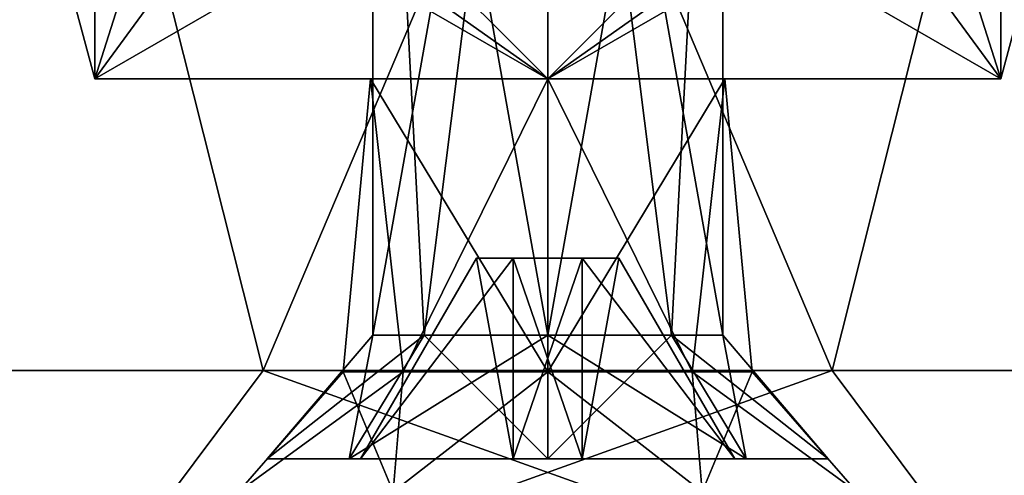
# Model space of a CAD drawing. Units: inches. Extents: x -2.42 to 4.53, y -2.91 to 3.79.
# Drawn here: x -0.22 to 0.19, y 2.4 to 2.59 of the extents above; entities that cross this region are included whole.
import ezdxf

# ---------------------------------------------------------------- set-up
doc = ezdxf.new("R2010")
doc.units = ezdxf.units.IN
doc.header["$LTSCALE"] = 48.095285
doc.header["$MEASUREMENT"] = 0
for name, color, linetype in [('1900', 7, 'CONTINUOUS'), ('1901', 7, 'CONTINUOUS'), ('1902', 7, 'CONTINUOUS'), ('1903', 7, 'CONTINUOUS'), ('1904', 7, 'CONTINUOUS'), ('1946', 7, 'CONTINUOUS'), ('1947', 7, 'CONTINUOUS'), ('1953', 7, 'CONTINUOUS'), ('1954', 7, 'CONTINUOUS'), ('3899', 7, 'CONTINUOUS'), ('3900', 7, 'CONTINUOUS'), ('3901', 7, 'CONTINUOUS'), ('3902', 7, 'CONTINUOUS'), ('3903', 7, 'CONTINUOUS'), ('3904', 7, 'CONTINUOUS'), ('3905', 7, 'CONTINUOUS'), ('3906', 7, 'CONTINUOUS'), ('3907', 7, 'CONTINUOUS'), ('3908', 7, 'CONTINUOUS'), ('3909', 7, 'CONTINUOUS'), ('3910', 7, 'CONTINUOUS'), ('3911', 7, 'CONTINUOUS'), ('3912', 7, 'CONTINUOUS'), ('3913', 7, 'CONTINUOUS'), ('3914', 7, 'CONTINUOUS')]:
    doc.layers.add(name, color=color, linetype=linetype)

msp = doc.modelspace()

# ---------------------------------------------------------------- linework, layer by layer
at = {"layer": '1900', "color": 7, "linetype": 'CONTINUOUS', "true_color": 0xb342ff}
for points in [[(-0.07448, 2.56502, -0.043), (-0.07448, 2.56502, 0.043), (-0.086, 2.44164), (-0.07448, 2.56502, -0.043)], [(-0.07448, 2.56502, -0.043), (-0.086, 2.44164), (-0.06081, 2.44164, -0.06081), (-0.07448, 2.56502, -0.043)], [(-0.086, 2.44164), (-0.07448, 2.56502, 0.043), (-0.06081, 2.44164, 0.06081), (-0.086, 2.44164)], [(0, 2.56502, -0.086), (-0.07448, 2.56502, -0.043), (0, 2.44164, -0.086), (0, 2.56502, -0.086)], [(0, 2.44164, -0.086), (-0.07448, 2.56502, -0.043), (-0.06081, 2.44164, -0.06081), (0, 2.44164, -0.086)], [(-0.07448, 2.56502, 0.043), (0, 2.56502, 0.086), (-0.06081, 2.44164, 0.06081), (-0.07448, 2.56502, 0.043)], [(-0.06081, 2.44164, 0.06081), (0, 2.56502, 0.086), (0, 2.44164, 0.086), (-0.06081, 2.44164, 0.06081)]]:
    msp.add_3dface(points, dxfattribs=at)
at = {"layer": '1901', "color": 7, "linetype": 'CONTINUOUS', "true_color": 0xb342ff}
for points in [[(0.07448, 2.56502, -0.043), (0, 2.56502, -0.086), (0.06081, 2.44164, -0.06081), (0.07448, 2.56502, -0.043)], [(0, 2.56502, -0.086), (0, 2.44164, -0.086), (0.06081, 2.44164, -0.06081), (0, 2.56502, -0.086)], [(0, 2.56502, 0.086), (0.07448, 2.56502, 0.043), (0, 2.44164, 0.086), (0, 2.56502, 0.086)], [(0, 2.44164, 0.086), (0.07448, 2.56502, 0.043), (0.06081, 2.44164, 0.06081), (0, 2.44164, 0.086)], [(0.06081, 2.44164, 0.06081), (0.07448, 2.56502, 0.043), (0.086, 2.44164), (0.06081, 2.44164, 0.06081)], [(0.086, 2.44164), (0.07448, 2.56502, -0.043), (0.06081, 2.44164, -0.06081), (0.086, 2.44164)], [(0.07448, 2.56502, 0.043), (0.07448, 2.56502, -0.043), (0.086, 2.44164), (0.07448, 2.56502, 0.043)]]:
    msp.add_3dface(points, dxfattribs=at)
at = {"layer": '1902', "color": 7, "linetype": 'CONTINUOUS', "true_color": 0xb342ff}
for points in [[(0, 2.56502, -0.22), (-0.19053, 2.56502, -0.11), (0, 2.56502, -0.086), (0, 2.56502, -0.22)], [(-0.19053, 2.56502, 0.11), (0, 2.56502, 0.22), (-0.19053, 2.56502, -0.11), (-0.19053, 2.56502, 0.11)], [(-0.19053, 2.56502, -0.11), (0, 2.56502, 0.22), (-0.07448, 2.56502, 0.043), (-0.19053, 2.56502, -0.11)], [(0, 2.56502, -0.086), (-0.19053, 2.56502, -0.11), (-0.07448, 2.56502, -0.043), (0, 2.56502, -0.086)], [(-0.07448, 2.56502, -0.043), (-0.19053, 2.56502, -0.11), (-0.07448, 2.56502, 0.043), (-0.07448, 2.56502, -0.043)], [(-0.07448, 2.56502, 0.043), (0, 2.56502, 0.22), (0, 2.56502, 0.086), (-0.07448, 2.56502, 0.043)], [(0.19053, 2.56502, -0.11), (0, 2.56502, -0.22), (0.19053, 2.56502, 0.11), (0.19053, 2.56502, -0.11)], [(0.19053, 2.56502, 0.11), (0, 2.56502, -0.22), (0.07448, 2.56502, -0.043), (0.19053, 2.56502, 0.11)], [(0, 2.56502, -0.22), (0, 2.56502, -0.086), (0.07448, 2.56502, -0.043), (0, 2.56502, -0.22)], [(0, 2.56502, 0.22), (0.19053, 2.56502, 0.11), (0, 2.56502, 0.086), (0, 2.56502, 0.22)], [(0, 2.56502, 0.086), (0.19053, 2.56502, 0.11), (0.07448, 2.56502, 0.043), (0, 2.56502, 0.086)], [(0.07448, 2.56502, 0.043), (0.19053, 2.56502, 0.11), (0.07448, 2.56502, -0.043), (0.07448, 2.56502, 0.043)]]:
    msp.add_3dface(points, dxfattribs=at)
at = {"layer": '1903', "color": 7, "linetype": 'CONTINUOUS', "true_color": 0xb342ff}
for points in [[(-0.06498, 2.39102, 0.11259), (-0.13, 2.39102), (-0.06081, 2.44164, 0.06081), (-0.06498, 2.39102, 0.11259)], [(-0.13, 2.39102), (-0.086, 2.44164), (-0.06081, 2.44164, 0.06081), (-0.13, 2.39102)], [(0.06498, 2.39102, 0.11259), (-0.06498, 2.39102, 0.11259), (0, 2.44164, 0.086), (0.06498, 2.39102, 0.11259)], [(-0.06498, 2.39102, 0.11259), (-0.06081, 2.44164, 0.06081), (0, 2.44164, 0.086), (-0.06498, 2.39102, 0.11259)], [(0.06498, 2.39102, 0.11259), (0, 2.44164, 0.086), (0.06081, 2.44164, 0.06081), (0.06498, 2.39102, 0.11259)], [(0.06498, 2.39102, 0.11259), (0.06081, 2.44164, 0.06081), (0.086, 2.44164), (0.06498, 2.39102, 0.11259)], [(0.13, 2.39102), (0.06498, 2.39102, 0.11259), (0.086, 2.44164), (0.13, 2.39102)]]:
    msp.add_3dface(points, dxfattribs=at)
at = {"layer": '1904', "color": 7, "linetype": 'CONTINUOUS', "true_color": 0xb342ff}
for points in [[(-0.13, 2.39102), (-0.06498, 2.39102, -0.11259), (-0.086, 2.44164), (-0.13, 2.39102)], [(-0.086, 2.44164), (-0.06498, 2.39102, -0.11259), (-0.06081, 2.44164, -0.06081), (-0.086, 2.44164)], [(-0.06498, 2.39102, -0.11259), (0.06498, 2.39102, -0.11259), (0, 2.44164, -0.086), (-0.06498, 2.39102, -0.11259)], [(-0.06498, 2.39102, -0.11259), (0, 2.44164, -0.086), (-0.06081, 2.44164, -0.06081), (-0.06498, 2.39102, -0.11259)], [(0, 2.44164, -0.086), (0.06498, 2.39102, -0.11259), (0.06081, 2.44164, -0.06081), (0, 2.44164, -0.086)], [(0.06498, 2.39102, -0.11259), (0.13, 2.39102), (0.06081, 2.44164, -0.06081), (0.06498, 2.39102, -0.11259)], [(0.13, 2.39102), (0.086, 2.44164), (0.06081, 2.44164, -0.06081), (0.13, 2.39102)]]:
    msp.add_3dface(points, dxfattribs=at)
at = {"layer": '1946', "color": 7, "linetype": 'CONTINUOUS', "true_color": 0xb342ff}
for points in [[(-0.19053, 2.56502, 0.11), (-0.19053, 2.56502, -0.11), (-0.22, 2.67502), (-0.19053, 2.56502, 0.11)], [(-0.19053, 2.56502, 0.11), (-0.22, 2.67502), (-0.19048, 2.67502, 0.11005), (-0.19053, 2.56502, 0.11)], [(-0.19053, 2.56502, -0.11), (-0.19048, 2.67502, -0.11005), (-0.22, 2.67502), (-0.19053, 2.56502, -0.11)], [(-0.19053, 2.56502, -0.11), (0, 2.56502, -0.22), (-0.19048, 2.67502, -0.11005), (-0.19053, 2.56502, -0.11)], [(0, 2.56502, 0.22), (-0.19053, 2.56502, 0.11), (0, 2.67502, 0.22), (0, 2.56502, 0.22)], [(-0.19053, 2.56502, 0.11), (-0.19048, 2.67502, 0.11005), (-0.15562, 2.67502, 0.15551), (-0.19053, 2.56502, 0.11)], [(-0.19053, 2.56502, 0.11), (-0.15562, 2.67502, 0.15551), (-0.10999, 2.67502, 0.19053), (-0.19053, 2.56502, 0.11)], [(-0.19053, 2.56502, 0.11), (-0.10999, 2.67502, 0.19053), (0, 2.67502, 0.22), (-0.19053, 2.56502, 0.11)], [(0, 2.56502, -0.22), (-0.15562, 2.67502, -0.15551), (-0.19048, 2.67502, -0.11005), (0, 2.56502, -0.22)], [(0, 2.56502, -0.22), (-0.10998, 2.67502, -0.19054), (-0.15562, 2.67502, -0.15551), (0, 2.56502, -0.22)], [(0, 2.56502, -0.22), (0, 2.67502, -0.22), (-0.10998, 2.67502, -0.19054), (0, 2.56502, -0.22)]]:
    msp.add_3dface(points, dxfattribs=at)
at = {"layer": '1947', "color": 7, "linetype": 'CONTINUOUS', "true_color": 0xb342ff}
for points in [[(0, 2.56502, -0.22), (0.19053, 2.56502, -0.11), (0, 2.67502, -0.22), (0, 2.56502, -0.22)], [(0, 2.67502, -0.22), (0.19053, 2.56502, -0.11), (0.10999, 2.67502, -0.19053), (0, 2.67502, -0.22)], [(0.19053, 2.56502, 0.11), (0, 2.56502, 0.22), (0.19048, 2.67502, 0.11005), (0.19053, 2.56502, 0.11)], [(0, 2.56502, 0.22), (0, 2.67502, 0.22), (0.10998, 2.67502, 0.19054), (0, 2.56502, 0.22)], [(0, 2.56502, 0.22), (0.10998, 2.67502, 0.19054), (0.15562, 2.67502, 0.15551), (0, 2.56502, 0.22)], [(0, 2.56502, 0.22), (0.15562, 2.67502, 0.15551), (0.19048, 2.67502, 0.11005), (0, 2.56502, 0.22)], [(0.19053, 2.56502, -0.11), (0.15562, 2.67502, -0.15551), (0.10999, 2.67502, -0.19053), (0.19053, 2.56502, -0.11)], [(0.19053, 2.56502, -0.11), (0.19048, 2.67502, -0.11005), (0.15562, 2.67502, -0.15551), (0.19053, 2.56502, -0.11)], [(0.19053, 2.56502, -0.11), (0.22, 2.67502), (0.19048, 2.67502, -0.11005), (0.19053, 2.56502, -0.11)], [(0.19053, 2.56502, 0.11), (0.19048, 2.67502, 0.11005), (0.22, 2.67502), (0.19053, 2.56502, 0.11)], [(0.19053, 2.56502, -0.11), (0.19053, 2.56502, 0.11), (0.22, 2.67502), (0.19053, 2.56502, -0.11)]]:
    msp.add_3dface(points, dxfattribs=at)
at = {"layer": '1953', "color": 7, "linetype": 'CONTINUOUS', "true_color": 0xb342ff}
for points in [[(-0.27, 2.72502), (-0.19092, 2.72502, -0.19092), (-0.38716, 2.44218), (-0.27, 2.72502)], [(-0.38716, 2.44218), (-0.19092, 2.72502, -0.19092), (-0.31322, 2.44218, -0.22757), (-0.38716, 2.44218)], [(-0.31322, 2.44218, -0.22757), (-0.19092, 2.72502, -0.19092), (-0.11964, 2.44218, -0.36821), (-0.31322, 2.44218, -0.22757)], [(-0.19092, 2.72502, -0.19092), (0, 2.72502, -0.27), (-0.11964, 2.44218, -0.36821), (-0.19092, 2.72502, -0.19092)], [(-0.11964, 2.44218, -0.36821), (0, 2.72502, -0.27), (0.11964, 2.44218, -0.36821), (-0.11964, 2.44218, -0.36821)], [(0, 2.72502, -0.27), (0.19092, 2.72502, -0.19092), (0.11964, 2.44218, -0.36821), (0, 2.72502, -0.27)], [(0.11964, 2.44218, -0.36821), (0.19092, 2.72502, -0.19092), (0.31322, 2.44218, -0.22757), (0.11964, 2.44218, -0.36821)], [(0.19092, 2.72502, -0.19092), (0.27, 2.72502), (0.31322, 2.44218, -0.22757), (0.19092, 2.72502, -0.19092)], [(-0.20714, 2.32502, -0.63718), (-0.54222, 2.32502, -0.39357), (-0.31322, 2.44218, -0.22757), (-0.20714, 2.32502, -0.63718)], [(-0.20714, 2.32502, -0.63718), (-0.31322, 2.44218, -0.22757), (-0.11964, 2.44218, -0.36821), (-0.20714, 2.32502, -0.63718)], [(0.20714, 2.32502, -0.63718), (-0.20714, 2.32502, -0.63718), (0.11964, 2.44218, -0.36821), (0.20714, 2.32502, -0.63718)], [(-0.20714, 2.32502, -0.63718), (-0.11964, 2.44218, -0.36821), (0.11964, 2.44218, -0.36821), (-0.20714, 2.32502, -0.63718)], [(0.20714, 2.32502, -0.63718), (0.11964, 2.44218, -0.36821), (0.31322, 2.44218, -0.22757), (0.20714, 2.32502, -0.63718)]]:
    msp.add_3dface(points, dxfattribs=at)
at = {"layer": '1954', "color": 7, "linetype": 'CONTINUOUS', "true_color": 0xb342ff}
for points in [[(-0.19092, 2.72502, 0.19092), (-0.27, 2.72502), (-0.31322, 2.44218, 0.22757), (-0.19092, 2.72502, 0.19092)], [(-0.11964, 2.44218, 0.36821), (-0.19092, 2.72502, 0.19092), (-0.31322, 2.44218, 0.22757), (-0.11964, 2.44218, 0.36821)], [(0, 2.72502, 0.27), (-0.19092, 2.72502, 0.19092), (-0.11964, 2.44218, 0.36821), (0, 2.72502, 0.27)], [(0.11964, 2.44218, 0.36821), (0, 2.72502, 0.27), (-0.11964, 2.44218, 0.36821), (0.11964, 2.44218, 0.36821)], [(0.19092, 2.72502, 0.19092), (0, 2.72502, 0.27), (0.11964, 2.44218, 0.36821), (0.19092, 2.72502, 0.19092)], [(0.31322, 2.44218, 0.22757), (0.19092, 2.72502, 0.19092), (0.11964, 2.44218, 0.36821), (0.31322, 2.44218, 0.22757)], [(0.27, 2.72502), (0.19092, 2.72502, 0.19092), (0.38716, 2.44218), (0.27, 2.72502)], [(0.38716, 2.44218), (0.19092, 2.72502, 0.19092), (0.31322, 2.44218, 0.22757), (0.38716, 2.44218)], [(-0.54222, 2.32502, 0.39357), (-0.20714, 2.32502, 0.63718), (-0.31322, 2.44218, 0.22757), (-0.54222, 2.32502, 0.39357)], [(-0.20714, 2.32502, 0.63718), (-0.11964, 2.44218, 0.36821), (-0.31322, 2.44218, 0.22757), (-0.20714, 2.32502, 0.63718)], [(-0.20714, 2.32502, 0.63718), (0.20714, 2.32502, 0.63718), (-0.11964, 2.44218, 0.36821), (-0.20714, 2.32502, 0.63718)], [(0.20714, 2.32502, 0.63718), (0.11964, 2.44218, 0.36821), (-0.11964, 2.44218, 0.36821), (0.20714, 2.32502, 0.63718)], [(0.20714, 2.32502, 0.63718), (0.31322, 2.44218, 0.22757), (0.11964, 2.44218, 0.36821), (0.20714, 2.32502, 0.63718)]]:
    msp.add_3dface(points, dxfattribs=at)
at = {"layer": '3899', "color": 7, "linetype": 'CONTINUOUS', "true_color": 0x8782ff}
for points in [[(0, 2.87044, 0.07359), (-0.07359, 2.87044), (0, 2.45702, 0.07359), (0, 2.87044, 0.07359)], [(0, 2.45702, 0.07359), (-0.07359, 2.87044), (-0.05203, 2.45702, 0.05203), (0, 2.45702, 0.07359)], [(-0.05203, 2.45702, 0.05203), (-0.07359, 2.87044), (-0.07359, 2.45702), (-0.05203, 2.45702, 0.05203)], [(0.07359, 2.87044), (0, 2.87044, 0.07359), (0.07359, 2.45702), (0.07359, 2.87044)], [(0.07359, 2.45702), (0, 2.87044, 0.07359), (0.05203, 2.45702, 0.05203), (0.07359, 2.45702)], [(0.05203, 2.45702, 0.05203), (0, 2.87044, 0.07359), (0, 2.45702, 0.07359), (0.05203, 2.45702, 0.05203)]]:
    msp.add_3dface(points, dxfattribs=at)
at = {"layer": '3900', "color": 7, "linetype": 'CONTINUOUS', "true_color": 0x8782ff}
for points in [[(-0.08344, 2.40502, 0.08344), (-0.07359, 2.45702), (-0.118, 2.40502), (-0.08344, 2.40502, 0.08344)], [(-0.05203, 2.45702, 0.05203), (-0.07359, 2.45702), (-0.08344, 2.40502, 0.08344), (-0.05203, 2.45702, 0.05203)], [(0, 2.40502, 0.118), (-0.05203, 2.45702, 0.05203), (-0.08344, 2.40502, 0.08344), (0, 2.40502, 0.118)], [(0, 2.45702, 0.07359), (-0.05203, 2.45702, 0.05203), (0, 2.40502, 0.118), (0, 2.45702, 0.07359)], [(0.05203, 2.45702, 0.05203), (0, 2.45702, 0.07359), (0.08344, 2.40502, 0.08344), (0.05203, 2.45702, 0.05203)], [(0.08344, 2.40502, 0.08344), (0, 2.45702, 0.07359), (0, 2.40502, 0.118), (0.08344, 2.40502, 0.08344)], [(0.07359, 2.45702), (0.05203, 2.45702, 0.05203), (0.118, 2.40502), (0.07359, 2.45702)], [(0.118, 2.40502), (0.05203, 2.45702, 0.05203), (0.08344, 2.40502, 0.08344), (0.118, 2.40502)]]:
    msp.add_3dface(points, dxfattribs=at)
at = {"layer": '3901', "color": 7, "linetype": 'CONTINUOUS', "true_color": 0x8782ff}
for points in [[(-0.08344, 2.40502, 0.08344), (-0.118, 2.40502), (-0.0145, 2.40502, 0.07875), (-0.08344, 2.40502, 0.08344)], [(-0.118, 2.40502), (-0.08344, 2.40502, -0.08344), (-0.07875, 2.40502, -0.0145), (-0.118, 2.40502)], [(-0.0145, 2.40502, 0.07875), (-0.118, 2.40502), (-0.07875, 2.40502, 0.0145), (-0.0145, 2.40502, 0.07875)], [(-0.07875, 2.40502, 0.0145), (-0.118, 2.40502), (-0.07875, 2.40502, -0.0145), (-0.07875, 2.40502, 0.0145)], [(0.08344, 2.40502, 0.08344), (0, 2.40502, 0.118), (-0.08344, 2.40502, 0.08344), (0.08344, 2.40502, 0.08344)], [(0.08344, 2.40502, 0.08344), (-0.08344, 2.40502, 0.08344), (-0.0145, 2.40502, 0.07875), (0.08344, 2.40502, 0.08344)], [(0, 2.40502, -0.118), (0.08344, 2.40502, -0.08344), (-0.08344, 2.40502, -0.08344), (0, 2.40502, -0.118)], [(-0.08344, 2.40502, -0.08344), (0.08344, 2.40502, -0.08344), (0.0145, 2.40502, -0.07875), (-0.08344, 2.40502, -0.08344)], [(-0.07875, 2.40502, -0.0145), (-0.08344, 2.40502, -0.08344), (-0.0145, 2.40502, -0.0145), (-0.07875, 2.40502, -0.0145)], [(-0.0145, 2.40502, -0.0145), (-0.08344, 2.40502, -0.08344), (-0.0145, 2.40502, -0.07875), (-0.0145, 2.40502, -0.0145)], [(-0.0145, 2.40502, -0.07875), (-0.08344, 2.40502, -0.08344), (0.0145, 2.40502, -0.07875), (-0.0145, 2.40502, -0.07875)], [(-0.0145, 2.40502, 0.0145), (-0.0145, 2.40502, 0.07875), (-0.07875, 2.40502, 0.0145), (-0.0145, 2.40502, 0.0145)], [(0.0145, 2.40502, 0.07875), (0.08344, 2.40502, 0.08344), (-0.0145, 2.40502, 0.07875), (0.0145, 2.40502, 0.07875)], [(0.08344, 2.40502, -0.08344), (0.118, 2.40502), (0.0145, 2.40502, -0.07875), (0.08344, 2.40502, -0.08344)], [(0.0145, 2.40502, -0.07875), (0.118, 2.40502), (0.07875, 2.40502, -0.0145), (0.0145, 2.40502, -0.07875)], [(0.0145, 2.40502, 0.0145), (0.08344, 2.40502, 0.08344), (0.0145, 2.40502, 0.07875), (0.0145, 2.40502, 0.0145)], [(0.08344, 2.40502, 0.08344), (0.0145, 2.40502, 0.0145), (0.07875, 2.40502, 0.0145), (0.08344, 2.40502, 0.08344)], [(0.0145, 2.40502, -0.0145), (0.0145, 2.40502, -0.07875), (0.07875, 2.40502, -0.0145), (0.0145, 2.40502, -0.0145)], [(0.118, 2.40502), (0.08344, 2.40502, 0.08344), (0.07875, 2.40502, 0.0145), (0.118, 2.40502)], [(0.07875, 2.40502, -0.0145), (0.118, 2.40502), (0.07875, 2.40502, 0.0145), (0.07875, 2.40502, -0.0145)]]:
    msp.add_3dface(points, dxfattribs=at)
at = {"layer": '3902', "color": 7, "linetype": 'CONTINUOUS', "true_color": 0x8782ff}
for points in [[(-0.07359, 2.45702), (-0.07359, 2.87044), (0, 2.87044, -0.07359), (-0.07359, 2.45702)], [(-0.07359, 2.45702), (0, 2.87044, -0.07359), (-0.05203, 2.45702, -0.05203), (-0.07359, 2.45702)], [(-0.05203, 2.45702, -0.05203), (0, 2.87044, -0.07359), (0, 2.45702, -0.07359), (-0.05203, 2.45702, -0.05203)], [(0, 2.87044, -0.07359), (0.07359, 2.87044), (0, 2.45702, -0.07359), (0, 2.87044, -0.07359)], [(0, 2.45702, -0.07359), (0.07359, 2.87044), (0.05203, 2.45702, -0.05203), (0, 2.45702, -0.07359)], [(0.07359, 2.87044), (0.07359, 2.45702), (0.05203, 2.45702, -0.05203), (0.07359, 2.87044)]]:
    msp.add_3dface(points, dxfattribs=at)
at = {"layer": '3903', "color": 7, "linetype": 'CONTINUOUS', "true_color": 0x8782ff}
for points in [[(-0.118, 2.40502), (-0.07359, 2.45702), (-0.05203, 2.45702, -0.05203), (-0.118, 2.40502)], [(-0.08344, 2.40502, -0.08344), (-0.118, 2.40502), (-0.05203, 2.45702, -0.05203), (-0.08344, 2.40502, -0.08344)], [(0, 2.40502, -0.118), (-0.08344, 2.40502, -0.08344), (0, 2.45702, -0.07359), (0, 2.40502, -0.118)], [(-0.08344, 2.40502, -0.08344), (-0.05203, 2.45702, -0.05203), (0, 2.45702, -0.07359), (-0.08344, 2.40502, -0.08344)], [(0.08344, 2.40502, -0.08344), (0, 2.40502, -0.118), (0.05203, 2.45702, -0.05203), (0.08344, 2.40502, -0.08344)], [(0, 2.40502, -0.118), (0, 2.45702, -0.07359), (0.05203, 2.45702, -0.05203), (0, 2.40502, -0.118)], [(0.07359, 2.45702), (0.08344, 2.40502, -0.08344), (0.05203, 2.45702, -0.05203), (0.07359, 2.45702)], [(0.07359, 2.45702), (0.118, 2.40502), (0.08344, 2.40502, -0.08344), (0.07359, 2.45702)]]:
    msp.add_3dface(points, dxfattribs=at)
at = {"layer": '3904', "color": 7, "linetype": 'CONTINUOUS', "true_color": 0x8782ff}
for points in [[(0.0145, 2.40502, 0.0145), (0.0145, 2.40502, 0.07875), (0.0145, 2.48952, 0.0145), (0.0145, 2.40502, 0.0145)], [(0.0145, 2.48952, 0.0145), (0.0145, 2.40502, 0.07875), (0.0145, 2.48952, 0.02996), (0.0145, 2.48952, 0.0145)], [(0.0145, 2.40502, -0.07875), (0.0145, 2.40502, -0.0145), (0.0145, 2.48952, -0.02996), (0.0145, 2.40502, -0.07875)], [(0.0145, 2.48952, -0.02996), (0.0145, 2.40502, -0.0145), (0.0145, 2.48952, -0.0145), (0.0145, 2.48952, -0.02996)]]:
    msp.add_3dface(points, dxfattribs=at)
at = {"layer": '3905', "color": 7, "linetype": 'CONTINUOUS', "true_color": 0x8782ff}
for points in [[(0.0145, 2.40502, 0.07875), (-0.0145, 2.40502, 0.07875), (-0.0145, 2.48952, 0.02996), (0.0145, 2.40502, 0.07875)], [(0.0145, 2.48952, 0.02996), (0.0145, 2.40502, 0.07875), (-0.0145, 2.48952, 0.02996), (0.0145, 2.48952, 0.02996)]]:
    msp.add_3dface(points, dxfattribs=at)
at = {"layer": '3906', "color": 7, "linetype": 'CONTINUOUS', "true_color": 0x8782ff}
for points in [[(0.02996, 2.48952, 0.0145), (0.0145, 2.48952, 0.0145), (-0.02996, 2.48952, -0.0145), (0.02996, 2.48952, 0.0145)], [(-0.02996, 2.48952, -0.0145), (0.0145, 2.48952, 0.0145), (-0.0145, 2.48952, 0.0145), (-0.02996, 2.48952, -0.0145)], [(-0.0145, 2.48952, -0.0145), (0.02996, 2.48952, 0.0145), (-0.02996, 2.48952, -0.0145), (-0.0145, 2.48952, -0.0145)], [(-0.02996, 2.48952, 0.0145), (-0.02996, 2.48952, -0.0145), (-0.0145, 2.48952, 0.0145), (-0.02996, 2.48952, 0.0145)], [(0.0145, 2.48952, -0.02996), (0.0145, 2.48952, -0.0145), (-0.0145, 2.48952, -0.02996), (0.0145, 2.48952, -0.02996)], [(0.0145, 2.48952, -0.0145), (0.02996, 2.48952, 0.0145), (-0.0145, 2.48952, -0.0145), (0.0145, 2.48952, -0.0145)], [(-0.0145, 2.48952, -0.02996), (0.0145, 2.48952, -0.0145), (-0.0145, 2.48952, -0.0145), (-0.0145, 2.48952, -0.02996)], [(0.0145, 2.48952, 0.0145), (0.0145, 2.48952, 0.02996), (-0.0145, 2.48952, 0.0145), (0.0145, 2.48952, 0.0145)], [(0.0145, 2.48952, 0.02996), (-0.0145, 2.48952, 0.02996), (-0.0145, 2.48952, 0.0145), (0.0145, 2.48952, 0.02996)], [(0.02996, 2.48952, 0.0145), (0.0145, 2.48952, -0.0145), (0.02996, 2.48952, -0.0145), (0.02996, 2.48952, 0.0145)]]:
    msp.add_3dface(points, dxfattribs=at)
at = {"layer": '3907', "color": 7, "linetype": 'CONTINUOUS', "true_color": 0x8782ff}
for points in [[(-0.0145, 2.40502, 0.07875), (-0.0145, 2.40502, 0.0145), (-0.0145, 2.48952, 0.02996), (-0.0145, 2.40502, 0.07875)], [(-0.0145, 2.48952, 0.02996), (-0.0145, 2.40502, 0.0145), (-0.0145, 2.48952, 0.0145), (-0.0145, 2.48952, 0.02996)], [(-0.0145, 2.40502, -0.0145), (-0.0145, 2.40502, -0.07875), (-0.0145, 2.48952, -0.0145), (-0.0145, 2.40502, -0.0145)], [(-0.0145, 2.40502, -0.07875), (-0.0145, 2.48952, -0.02996), (-0.0145, 2.48952, -0.0145), (-0.0145, 2.40502, -0.07875)]]:
    msp.add_3dface(points, dxfattribs=at)
at = {"layer": '3908', "color": 7, "linetype": 'CONTINUOUS', "true_color": 0x8782ff}
for points in [[(-0.0145, 2.40502, -0.07875), (0.0145, 2.40502, -0.07875), (0.0145, 2.48952, -0.02996), (-0.0145, 2.40502, -0.07875)], [(-0.0145, 2.40502, -0.07875), (0.0145, 2.48952, -0.02996), (-0.0145, 2.48952, -0.02996), (-0.0145, 2.40502, -0.07875)]]:
    msp.add_3dface(points, dxfattribs=at)
at = {"layer": '3909', "color": 7, "linetype": 'CONTINUOUS', "true_color": 0x8782ff}
for points in [[(-0.07875, 2.40502, -0.0145), (-0.0145, 2.40502, -0.0145), (-0.0145, 2.48952, -0.0145), (-0.07875, 2.40502, -0.0145)], [(-0.07875, 2.40502, -0.0145), (-0.0145, 2.48952, -0.0145), (-0.02996, 2.48952, -0.0145), (-0.07875, 2.40502, -0.0145)]]:
    msp.add_3dface(points, dxfattribs=at)
at = {"layer": '3910', "color": 7, "linetype": 'CONTINUOUS', "true_color": 0x8782ff}
for points in [[(-0.07875, 2.40502, 0.0145), (-0.07875, 2.40502, -0.0145), (-0.02996, 2.48952, -0.0145), (-0.07875, 2.40502, 0.0145)], [(-0.07875, 2.40502, 0.0145), (-0.02996, 2.48952, -0.0145), (-0.02996, 2.48952, 0.0145), (-0.07875, 2.40502, 0.0145)]]:
    msp.add_3dface(points, dxfattribs=at)
at = {"layer": '3911', "color": 7, "linetype": 'CONTINUOUS', "true_color": 0x8782ff}
for points in [[(-0.0145, 2.40502, 0.0145), (-0.07875, 2.40502, 0.0145), (-0.02996, 2.48952, 0.0145), (-0.0145, 2.40502, 0.0145)], [(-0.0145, 2.40502, 0.0145), (-0.02996, 2.48952, 0.0145), (-0.0145, 2.48952, 0.0145), (-0.0145, 2.40502, 0.0145)]]:
    msp.add_3dface(points, dxfattribs=at)
at = {"layer": '3912', "color": 7, "linetype": 'CONTINUOUS', "true_color": 0x8782ff}
for points in [[(0.0145, 2.40502, -0.0145), (0.07875, 2.40502, -0.0145), (0.02996, 2.48952, -0.0145), (0.0145, 2.40502, -0.0145)], [(0.0145, 2.48952, -0.0145), (0.0145, 2.40502, -0.0145), (0.02996, 2.48952, -0.0145), (0.0145, 2.48952, -0.0145)]]:
    msp.add_3dface(points, dxfattribs=at)
at = {"layer": '3913', "color": 7, "linetype": 'CONTINUOUS', "true_color": 0x8782ff}
for points in [[(0.07875, 2.40502, -0.0145), (0.07875, 2.40502, 0.0145), (0.02996, 2.48952, 0.0145), (0.07875, 2.40502, -0.0145)], [(0.07875, 2.40502, -0.0145), (0.02996, 2.48952, 0.0145), (0.02996, 2.48952, -0.0145), (0.07875, 2.40502, -0.0145)]]:
    msp.add_3dface(points, dxfattribs=at)
at = {"layer": '3914', "color": 7, "linetype": 'CONTINUOUS', "true_color": 0x8782ff}
for points in [[(0.07875, 2.40502, 0.0145), (0.0145, 2.40502, 0.0145), (0.0145, 2.48952, 0.0145), (0.07875, 2.40502, 0.0145)], [(0.07875, 2.40502, 0.0145), (0.0145, 2.48952, 0.0145), (0.02996, 2.48952, 0.0145), (0.07875, 2.40502, 0.0145)]]:
    msp.add_3dface(points, dxfattribs=at)

doc.saveas('drawing.dxf')
